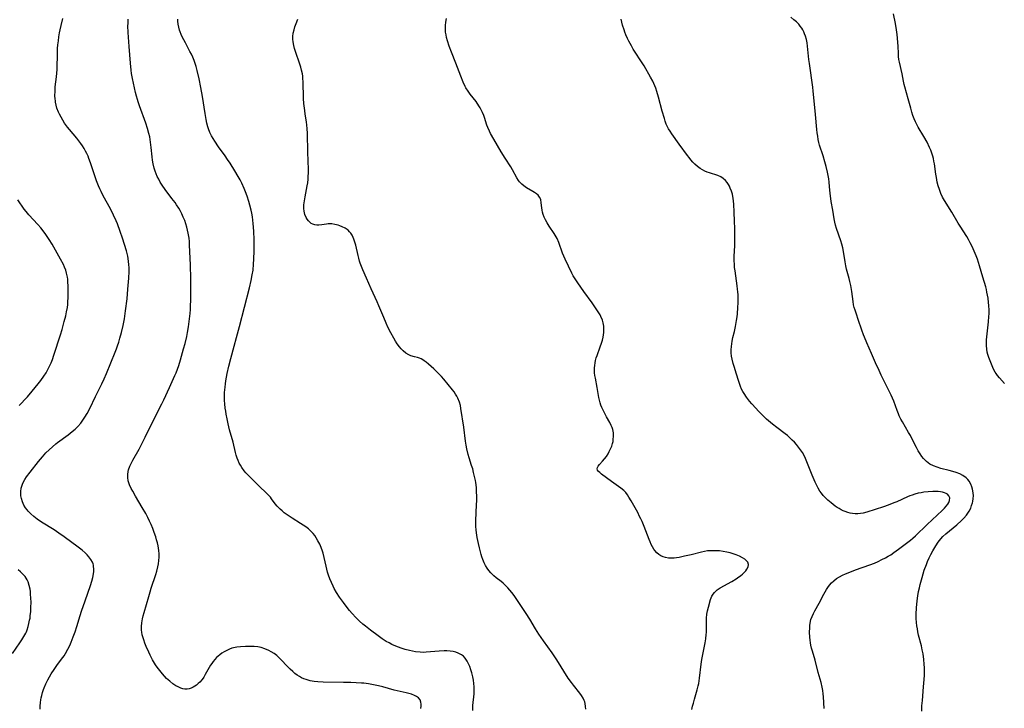
# Model space of a CAD drawing. Units: inches. Extents: x 2035440 to 2040685, y 163097 to 168540.
# Drawn here: x 2038073 to 2038289, y 165021 to 165173 of the extents above; entities that cross this region are included whole.
import ezdxf

# ---------------------------------------------------------------- set-up
doc = ezdxf.new("R2010")
doc.units = ezdxf.units.IN
doc.header["$MEASUREMENT"] = 0
doc.layers.add('c_07_T15S_R18E', color=61, linetype='Continuous')

msp = doc.modelspace()

# ---------------------------------------------------------------- linework, layer by layer
at = {"layer": 'c_07_T15S_R18E'}
for points in [[(2038289.46, 165092.96, 1128), (2038288.36, 165094.17, 1128), (2038287.92, 165094.71, 1128), (2038287.64, 165095.12, 1128), (2038287.43, 165095.45, 1128), (2038287.09, 165096.11, 1128), (2038286.78, 165096.84, 1128), (2038286.04, 165098.69, 1128), (2038285.84, 165099.29, 1128), (2038285.7, 165099.86, 1128), (2038285.6, 165100.46, 1128), (2038285.53, 165101.28, 1128), (2038285.52, 165101.97, 1128), (2038285.54, 165102.58, 1128), (2038285.59, 165103.2, 1128), (2038285.98, 165106.49, 1128), (2038286.07, 165107.7, 1128), (2038286.09, 165108.24, 1128), (2038286.09, 165109.07, 1128), (2038286.04, 165110.12, 1128), (2038285.98, 165110.78, 1128), (2038285.87, 165111.71, 1128), (2038285.76, 165112.4, 1128), (2038285.63, 165113.08, 1128), (2038285.5, 165113.64, 1128), (2038285.35, 165114.19, 1128), (2038284.71, 165116.36, 1128), (2038284.01, 165118.87, 1128), (2038283.79, 165119.58, 1128), (2038283.53, 165120.32, 1128), (2038283.25, 165121.06, 1128), (2038282.81, 165122.1, 1128), (2038282.35, 165123.1, 1128), (2038281.96, 165123.88, 1128), (2038281.55, 165124.64, 1128), (2038281.18, 165125.27, 1128), (2038279.71, 165127.56, 1128), (2038279.28, 165128.27, 1128), (2038277.87, 165130.66, 1128), (2038276.28, 165133.22, 1128), (2038275.85, 165133.98, 1128), (2038275.46, 165134.81, 1128), (2038275.15, 165135.62, 1128), (2038274.9, 165136.46, 1128), (2038274.7, 165137.25, 1128), (2038274.5, 165138.28, 1128), (2038274.37, 165139.03, 1128), (2038274.04, 165141.3, 1128), (2038273.93, 165141.93, 1128), (2038273.82, 165142.47, 1128), (2038273.69, 165143, 1128), (2038273.5, 165143.66, 1128), (2038273.26, 165144.3, 1128), (2038272.99, 165144.94, 1128), (2038272.43, 165146.07, 1128), (2038271.74, 165147.31, 1128), (2038270.48, 165149.37, 1128), (2038270.24, 165149.79, 1128), (2038269.86, 165150.57, 1128), (2038269.58, 165151.25, 1128), (2038269.33, 165151.95, 1128), (2038269.09, 165152.69, 1128), (2038268.85, 165153.55, 1128), (2038268.31, 165155.61, 1128), (2038267.53, 165158.26, 1128), (2038267.4, 165158.77, 1128), (2038267.25, 165159.49, 1128), (2038266.93, 165161.1, 1128), (2038266.34, 165163.72, 1128), (2038266.24, 165164.32, 1128), (2038266.17, 165164.94, 1128), (2038266.13, 165165.67, 1128), (2038266.07, 165167.17, 1128), (2038266.01, 165168.13, 1128), (2038265.83, 165169.8, 1128), (2038265.69, 165170.82, 1128), (2038265.46, 165172.24, 1128), (2038265.08, 165174.34, 1128)], [(2038077.17, 165021.19, 1114), (2038077.17, 165021.91, 1114), (2038077.21, 165022.65, 1114), (2038077.29, 165023.25, 1114), (2038077.38, 165023.73, 1114), (2038077.49, 165024.2, 1114), (2038077.67, 165024.87, 1114), (2038077.88, 165025.54, 1114), (2038078.02, 165025.92, 1114), (2038078.39, 165026.81, 1114), (2038078.81, 165027.66, 1114), (2038079.18, 165028.33, 1114), (2038079.58, 165028.98, 1114), (2038080.21, 165029.94, 1114), (2038080.84, 165030.81, 1114), (2038081.89, 165032.23, 1114), (2038082.41, 165032.97, 1114), (2038082.73, 165033.49, 1114), (2038083.28, 165034.46, 1114), (2038083.67, 165035.26, 1114), (2038083.97, 165035.96, 1114), (2038084.43, 165037.11, 1114), (2038084.83, 165038.22, 1114), (2038085.21, 165039.4, 1114), (2038085.96, 165041.85, 1114), (2038086.27, 165042.78, 1114), (2038087.05, 165045.06, 1114), (2038088.26, 165048.48, 1114), (2038088.57, 165049.43, 1114), (2038088.78, 165050.24, 1114), (2038088.93, 165051.04, 1114), (2038088.98, 165051.55, 1114), (2038088.98, 165052.11, 1114), (2038088.93, 165052.65, 1114), (2038088.88, 165052.93, 1114), (2038088.8, 165053.22, 1114), (2038088.65, 165053.6, 1114), (2038088.32, 165054.21, 1114), (2038087.9, 165054.79, 1114), (2038087.49, 165055.24, 1114), (2038087.03, 165055.68, 1114), (2038086.41, 165056.21, 1114), (2038085.49, 165056.92, 1114), (2038082.46, 165059.16, 1114), (2038081.29, 165060, 1114), (2038080.21, 165060.72, 1114), (2038077.48, 165062.41, 1114), (2038076.52, 165063.08, 1114), (2038075.77, 165063.68, 1114), (2038075.13, 165064.25, 1114), (2038074.54, 165064.84, 1114), (2038074.32, 165065.09, 1114), (2038073.94, 165065.58, 1114), (2038073.57, 165066.17, 1114), (2038073.25, 165066.89, 1114), (2038073.04, 165067.58, 1114), (2038072.93, 165068.19, 1114), (2038072.89, 165068.68, 1114), (2038072.9, 165069.16, 1114), (2038072.99, 165069.89, 1114), (2038073.1, 165070.33, 1114), (2038073.24, 165070.75, 1114), (2038073.5, 165071.29, 1114), (2038073.8, 165071.82, 1114), (2038074.17, 165072.36, 1114), (2038074.98, 165073.43, 1114), (2038076.8, 165075.76, 1114), (2038077.66, 165076.8, 1114), (2038078.44, 165077.66, 1114), (2038079.12, 165078.34, 1114), (2038079.84, 165079, 1114), (2038080.59, 165079.63, 1114), (2038080.95, 165079.91, 1114), (2038083.3, 165081.62, 1114), (2038083.76, 165081.98, 1114), (2038084.22, 165082.34, 1114), (2038084.86, 165082.9, 1114), (2038085.46, 165083.49, 1114), (2038086.08, 165084.2, 1114), (2038086.56, 165084.85, 1114), (2038087.01, 165085.52, 1114), (2038087.48, 165086.3, 1114), (2038088.09, 165087.44, 1114), (2038089.34, 165090.07, 1114), (2038090.7, 165092.85, 1114), (2038091.23, 165093.98, 1114), (2038091.75, 165095.17, 1114), (2038093.69, 165099.85, 1114), (2038093.97, 165100.54, 1114), (2038094.22, 165101.24, 1114), (2038094.48, 165102.04, 1114), (2038094.73, 165102.89, 1114), (2038095.06, 165104.17, 1114), (2038095.4, 165105.7, 1114), (2038095.69, 165107.18, 1114), (2038095.95, 165108.91, 1114), (2038096.28, 165111.57, 1114), (2038096.49, 165113.68, 1114), (2038096.69, 165116.15, 1114), (2038096.75, 165117.6, 1114), (2038096.74, 165118.41, 1114), (2038096.7, 165119.13, 1114), (2038096.63, 165119.8, 1114), (2038096.53, 165120.45, 1114), (2038096.43, 165120.99, 1114), (2038096.16, 165122.15, 1114), (2038095.75, 165123.56, 1114), (2038095.3, 165124.96, 1114), (2038094.8, 165126.43, 1114), (2038094.18, 165128.11, 1114), (2038093.91, 165128.78, 1114), (2038093.34, 165130.03, 1114), (2038092.63, 165131.42, 1114), (2038091.04, 165134.29, 1114), (2038090.59, 165135.19, 1114), (2038090.3, 165135.83, 1114), (2038090.02, 165136.48, 1114), (2038089.59, 165137.58, 1114), (2038089.13, 165138.91, 1114), (2038088.27, 165141.51, 1114), (2038087.9, 165142.5, 1114), (2038087.69, 165143.01, 1114), (2038087.44, 165143.55, 1114), (2038087.16, 165144.09, 1114), (2038086.83, 165144.68, 1114), (2038086.48, 165145.25, 1114), (2038086.1, 165145.81, 1114), (2038085.68, 165146.37, 1114), (2038085.2, 165146.95, 1114), (2038083.59, 165148.85, 1114), (2038083.17, 165149.38, 1114), (2038082.54, 165150.28, 1114), (2038082.14, 165150.9, 1114), (2038081.75, 165151.58, 1114), (2038081.39, 165152.27, 1114), (2038081.18, 165152.72, 1114), (2038080.86, 165153.57, 1114), (2038080.68, 165154.23, 1114), (2038080.55, 165154.91, 1114), (2038080.5, 165155.22, 1114), (2038080.47, 165155.54, 1114), (2038080.42, 165156.38, 1114), (2038080.43, 165157.23, 1114), (2038080.49, 165158.23, 1114), (2038080.74, 165160.48, 1114), (2038080.87, 165162.06, 1114), (2038080.98, 165165.81, 1114), (2038081.01, 165166.73, 1114), (2038081.07, 165167.54, 1114), (2038081.16, 165168.41, 1114), (2038081.29, 165169.27, 1114), (2038081.44, 165170.15, 1114), (2038081.57, 165170.82, 1114), (2038081.78, 165171.78, 1114), (2038082.17, 165173.35, 1114)], [(2038160.96, 165021.38, 1116), (2038161.02, 165021.85, 1116), (2038161.05, 165022.29, 1116), (2038160.99, 165022.79, 1116), (2038160.8, 165023.26, 1116), (2038160.45, 165023.7, 1116), (2038160.04, 165024, 1116), (2038159.56, 165024.26, 1116), (2038158.93, 165024.51, 1116), (2038158.33, 165024.7, 1116), (2038157.77, 165024.84, 1116), (2038155.13, 165025.43, 1116), (2038152.59, 165026.12, 1116), (2038151.68, 165026.35, 1116), (2038150.93, 165026.52, 1116), (2038150.18, 165026.67, 1116), (2038149.42, 165026.8, 1116), (2038148.43, 165026.91, 1116), (2038147.88, 165026.96, 1116), (2038145.59, 165027.07, 1116), (2038143.94, 165027.12, 1116), (2038139.48, 165027.17, 1116), (2038138.32, 165027.23, 1116), (2038137.47, 165027.33, 1116), (2038136.6, 165027.49, 1116), (2038135.69, 165027.75, 1116), (2038135.2, 165027.93, 1116), (2038134.73, 165028.14, 1116), (2038134.23, 165028.41, 1116), (2038133.75, 165028.72, 1116), (2038133.24, 165029.1, 1116), (2038132.76, 165029.51, 1116), (2038132.19, 165030.04, 1116), (2038131.5, 165030.74, 1116), (2038130.28, 165032.03, 1116), (2038129.77, 165032.53, 1116), (2038129.24, 165033, 1116), (2038128.66, 165033.45, 1116), (2038128.05, 165033.85, 1116), (2038127.48, 165034.15, 1116), (2038126.65, 165034.5, 1116), (2038125.79, 165034.77, 1116), (2038125.11, 165034.92, 1116), (2038124.3, 165035.01, 1116), (2038123.51, 165035.05, 1116), (2038122.4, 165035.04, 1116), (2038121.26, 165034.97, 1116), (2038120.43, 165034.87, 1116), (2038119.72, 165034.72, 1116), (2038119.39, 165034.62, 1116), (2038118.81, 165034.4, 1116), (2038118.24, 165034.14, 1116), (2038117.69, 165033.84, 1116), (2038117.19, 165033.53, 1116), (2038116.71, 165033.19, 1116), (2038116.34, 165032.89, 1116), (2038115.98, 165032.57, 1116), (2038115.59, 165032.14, 1116), (2038115.22, 165031.69, 1116), (2038114.94, 165031.3, 1116), (2038114.68, 165030.88, 1116), (2038113.52, 165028.85, 1116), (2038113.18, 165028.3, 1116), (2038112.81, 165027.78, 1116), (2038112.29, 165027.17, 1116), (2038111.95, 165026.84, 1116), (2038111.59, 165026.53, 1116), (2038111.24, 165026.27, 1116), (2038110.87, 165026.04, 1116), (2038110.44, 165025.83, 1116), (2038109.99, 165025.68, 1116), (2038109.51, 165025.62, 1116), (2038109.01, 165025.64, 1116), (2038108.59, 165025.71, 1116), (2038108.16, 165025.83, 1116), (2038107.51, 165026.1, 1116), (2038107.05, 165026.35, 1116), (2038106.35, 165026.82, 1116), (2038105.68, 165027.35, 1116), (2038105, 165027.99, 1116), (2038104.08, 165029, 1116), (2038103.48, 165029.73, 1116), (2038102.92, 165030.49, 1116), (2038102.58, 165031, 1116), (2038101.92, 165032.08, 1116), (2038101.36, 165033.14, 1116), (2038101.05, 165033.78, 1116), (2038100.51, 165034.99, 1116), (2038100.22, 165035.74, 1116), (2038099.95, 165036.48, 1116), (2038099.81, 165036.94, 1116), (2038099.65, 165037.57, 1116), (2038099.54, 165038.21, 1116), (2038099.5, 165038.65, 1116), (2038099.5, 165039.45, 1116), (2038099.57, 165040.26, 1116), (2038099.71, 165041.08, 1116), (2038099.86, 165041.77, 1116), (2038100.04, 165042.47, 1116), (2038101.05, 165046.05, 1116), (2038101.35, 165047.08, 1116), (2038101.59, 165047.83, 1116), (2038102.62, 165050.88, 1116), (2038102.83, 165051.59, 1116), (2038103.08, 165052.59, 1116), (2038103.2, 165053.23, 1116), (2038103.29, 165053.94, 1116), (2038103.33, 165054.67, 1116), (2038103.33, 165055.41, 1116), (2038103.28, 165056.13, 1116), (2038103.21, 165056.67, 1116), (2038103.11, 165057.22, 1116), (2038102.96, 165057.87, 1116), (2038102.79, 165058.52, 1116), (2038102.6, 165059.17, 1116), (2038102.29, 165060.09, 1116), (2038101.95, 165060.99, 1116), (2038101.59, 165061.88, 1116), (2038101.26, 165062.61, 1116), (2038100.85, 165063.45, 1116), (2038100.42, 165064.29, 1116), (2038099.64, 165065.66, 1116), (2038098.18, 165068.11, 1116), (2038097.54, 165069.22, 1116), (2038097.22, 165069.82, 1116), (2038096.86, 165070.59, 1116), (2038096.57, 165071.5, 1116), (2038096.46, 165072.26, 1116), (2038096.46, 165072.9, 1116), (2038096.54, 165073.54, 1116), (2038096.63, 165073.94, 1116), (2038096.89, 165074.7, 1116), (2038097.24, 165075.44, 1116), (2038097.54, 165076.03, 1116), (2038098.93, 165078.51, 1116), (2038099.84, 165080.22, 1116), (2038100.29, 165081.1, 1116), (2038102.3, 165085.27, 1116), (2038103.94, 165088.44, 1116), (2038104.38, 165089.34, 1116), (2038105.62, 165092.08, 1116), (2038106.81, 165094.66, 1116), (2038107.08, 165095.3, 1116), (2038107.39, 165096.11, 1116), (2038107.66, 165096.91, 1116), (2038108.06, 165098.17, 1116), (2038108.75, 165100.58, 1116), (2038109.06, 165101.76, 1116), (2038109.43, 165103.26, 1116), (2038109.63, 165104.2, 1116), (2038109.84, 165105.44, 1116), (2038110.06, 165107.17, 1116), (2038110.17, 165108.32, 1116), (2038110.23, 165109.2, 1116), (2038110.27, 165110.16, 1116), (2038110.3, 165111.15, 1116), (2038110.32, 165116.01, 1116), (2038110.27, 165119.05, 1116), (2038110.06, 165123.43, 1116), (2038110.01, 165124.2, 1116), (2038109.93, 165124.96, 1116), (2038109.76, 165126.06, 1116), (2038109.62, 165126.7, 1116), (2038109.46, 165127.35, 1116), (2038109.23, 165128.11, 1116), (2038108.98, 165128.84, 1116), (2038108.68, 165129.58, 1116), (2038108.36, 165130.3, 1116), (2038108, 165131, 1116), (2038107.68, 165131.55, 1116), (2038107.2, 165132.28, 1116), (2038106.85, 165132.78, 1116), (2038106.18, 165133.69, 1116), (2038104.66, 165135.66, 1116), (2038103.99, 165136.63, 1116), (2038103.59, 165137.29, 1116), (2038103.26, 165137.9, 1116), (2038102.95, 165138.52, 1116), (2038102.69, 165139.1, 1116), (2038102.46, 165139.7, 1116), (2038102.27, 165140.32, 1116), (2038102.04, 165141.32, 1116), (2038101.91, 165142.09, 1116), (2038101.82, 165142.86, 1116), (2038101.61, 165144.94, 1116), (2038101.46, 165146.1, 1116), (2038101.27, 165147.22, 1116), (2038101.1, 165147.99, 1116), (2038100.81, 165149.07, 1116), (2038100.41, 165150.3, 1116), (2038099.04, 165154.05, 1116), (2038098.73, 165154.94, 1116), (2038098.58, 165155.44, 1116), (2038098.36, 165156.24, 1116), (2038098.16, 165157.05, 1116), (2038097.46, 165160.12, 1116), (2038097.27, 165161.22, 1116), (2038097.17, 165161.91, 1116), (2038097.03, 165163.48, 1116), (2038096.79, 165167.16, 1116), (2038096.54, 165170.2, 1116), (2038096.49, 165171.72, 1116), (2038096.5, 165172.24, 1116), (2038096.54, 165173.17, 1116)], [(2038168.11, 165033.92, 1118), (2038167.4, 165034.02, 1118), (2038166.69, 165034.06, 1118), (2038166.1, 165034.05, 1118), (2038165, 165033.99, 1118), (2038163.07, 165033.81, 1118), (2038162.16, 165033.74, 1118), (2038161.47, 165033.73, 1118), (2038160.84, 165033.75, 1118), (2038159.82, 165033.86, 1118), (2038159.14, 165033.97, 1118), (2038158.48, 165034.11, 1118), (2038157.53, 165034.36, 1118), (2038156.65, 165034.63, 1118), (2038155.49, 165035.07, 1118), (2038154.61, 165035.45, 1118), (2038153.97, 165035.79, 1118), (2038153.34, 165036.15, 1118), (2038152.88, 165036.44, 1118), (2038152.43, 165036.74, 1118), (2038151.6, 165037.33, 1118), (2038149.91, 165038.61, 1118), (2038148.79, 165039.5, 1118), (2038148.23, 165039.97, 1118), (2038147.49, 165040.62, 1118), (2038146.67, 165041.41, 1118), (2038145.87, 165042.26, 1118), (2038145.25, 165042.98, 1118), (2038144.77, 165043.57, 1118), (2038143.92, 165044.7, 1118), (2038143.06, 165045.9, 1118), (2038142.43, 165046.88, 1118), (2038141.9, 165047.81, 1118), (2038141.65, 165048.3, 1118), (2038141.27, 165049.11, 1118), (2038140.94, 165049.95, 1118), (2038140.66, 165050.75, 1118), (2038140.46, 165051.39, 1118), (2038140.11, 165052.68, 1118), (2038139.46, 165055.55, 1118), (2038139.33, 165056.03, 1118), (2038139.05, 165056.8, 1118), (2038138.72, 165057.56, 1118), (2038138.33, 165058.3, 1118), (2038137.93, 165058.97, 1118), (2038137.61, 165059.43, 1118), (2038137.27, 165059.88, 1118), (2038136.89, 165060.3, 1118), (2038136.56, 165060.62, 1118), (2038136.21, 165060.93, 1118), (2038135.66, 165061.36, 1118), (2038135.09, 165061.75, 1118), (2038134.5, 165062.13, 1118), (2038132.62, 165063.3, 1118), (2038131.73, 165063.87, 1118), (2038130.89, 165064.48, 1118), (2038130.42, 165064.86, 1118), (2038129.97, 165065.26, 1118), (2038129.56, 165065.68, 1118), (2038129.33, 165065.94, 1118), (2038128.92, 165066.47, 1118), (2038128.11, 165067.57, 1118), (2038127.84, 165067.9, 1118), (2038127.45, 165068.33, 1118), (2038126.95, 165068.84, 1118), (2038125.42, 165070.26, 1118), (2038124.47, 165071.17, 1118), (2038123.44, 165072.2, 1118), (2038122.47, 165073.27, 1118), (2038122.09, 165073.73, 1118), (2038121.55, 165074.44, 1118), (2038121.24, 165074.93, 1118), (2038120.96, 165075.42, 1118), (2038120.72, 165075.95, 1118), (2038120.5, 165076.5, 1118), (2038120.28, 165077.18, 1118), (2038120.13, 165077.75, 1118), (2038119.65, 165079.98, 1118), (2038118.88, 165082.74, 1118), (2038118.56, 165084.03, 1118), (2038118.32, 165085.12, 1118), (2038118.13, 165086.16, 1118), (2038118.01, 165086.84, 1118), (2038117.92, 165087.53, 1118), (2038117.82, 165088.47, 1118), (2038117.78, 165089.16, 1118), (2038117.76, 165089.76, 1118), (2038117.78, 165090.93, 1118), (2038117.86, 165092.12, 1118), (2038117.94, 165092.83, 1118), (2038118.04, 165093.54, 1118), (2038118.33, 165095.13, 1118), (2038118.68, 165096.75, 1118), (2038119.12, 165098.46, 1118), (2038119.9, 165101.19, 1118), (2038120.42, 165103.1, 1118), (2038121.04, 165105.5, 1118), (2038122.13, 165109.77, 1118), (2038123.25, 165113.99, 1118), (2038123.63, 165115.61, 1118), (2038123.87, 165116.87, 1118), (2038124.03, 165117.91, 1118), (2038124.16, 165119.19, 1118), (2038124.24, 165120.32, 1118), (2038124.29, 165122.18, 1118), (2038124.29, 165123.37, 1118), (2038124.26, 165124.57, 1118), (2038124.18, 165126.47, 1118), (2038124.06, 165128.17, 1118), (2038123.89, 165129.61, 1118), (2038123.76, 165130.41, 1118), (2038123.62, 165131.12, 1118), (2038123.35, 165132.22, 1118), (2038123.13, 165132.99, 1118), (2038122.73, 165134.18, 1118), (2038122.4, 165135.11, 1118), (2038122.1, 165135.87, 1118), (2038121.58, 165137.03, 1118), (2038121.18, 165137.79, 1118), (2038120.76, 165138.54, 1118), (2038120.02, 165139.75, 1118), (2038118.96, 165141.45, 1118), (2038118.43, 165142.26, 1118), (2038117.89, 165143.05, 1118), (2038116.46, 165145.03, 1118), (2038115.62, 165146.27, 1118), (2038115.25, 165146.87, 1118), (2038114.91, 165147.48, 1118), (2038114.55, 165148.22, 1118), (2038114.25, 165148.98, 1118), (2038114.1, 165149.43, 1118), (2038113.89, 165150.24, 1118), (2038113.72, 165151.07, 1118), (2038113.5, 165152.37, 1118), (2038112.92, 165156.1, 1118), (2038112.57, 165158.15, 1118), (2038112.19, 165160, 1118), (2038111.76, 165161.83, 1118), (2038111.5, 165162.74, 1118), (2038111.3, 165163.39, 1118), (2038111.07, 165164.03, 1118), (2038110.74, 165164.83, 1118), (2038110.45, 165165.44, 1118), (2038110.14, 165166.05, 1118), (2038109.14, 165167.92, 1118), (2038108.46, 165169.25, 1118), (2038108.2, 165169.82, 1118), (2038107.97, 165170.4, 1118), (2038107.84, 165170.77, 1118), (2038107.67, 165171.43, 1118), (2038107.55, 165172.09, 1118), (2038107.5, 165172.76, 1118), (2038107.5, 165173.19, 1118)], [(2038197.29, 165021.21, 1120), (2038197.26, 165021.84, 1120), (2038197.16, 165022.46, 1120), (2038197.06, 165022.84, 1120), (2038196.95, 165023.15, 1120), (2038196.73, 165023.63, 1120), (2038196.38, 165024.21, 1120), (2038195.97, 165024.77, 1120), (2038194.56, 165026.5, 1120), (2038194.13, 165027.08, 1120), (2038193.45, 165028.06, 1120), (2038190.92, 165032.05, 1120), (2038189.86, 165033.59, 1120), (2038187.95, 165036.3, 1120), (2038186.99, 165037.72, 1120), (2038186.23, 165038.93, 1120), (2038184.99, 165041.06, 1120), (2038184.2, 165042.31, 1120), (2038181.5, 165046.22, 1120), (2038181, 165046.9, 1120), (2038180.58, 165047.42, 1120), (2038180.13, 165047.93, 1120), (2038179.62, 165048.45, 1120), (2038179.07, 165048.94, 1120), (2038178.64, 165049.3, 1120), (2038177.55, 165050.16, 1120), (2038177.03, 165050.61, 1120), (2038176.8, 165050.82, 1120), (2038176.37, 165051.27, 1120), (2038175.96, 165051.76, 1120), (2038175.59, 165052.27, 1120), (2038175.21, 165052.85, 1120), (2038174.89, 165053.47, 1120), (2038174.6, 165054.19, 1120), (2038174.41, 165054.74, 1120), (2038174.25, 165055.31, 1120), (2038173.88, 165056.78, 1120), (2038173.66, 165057.7, 1120), (2038173.39, 165059.01, 1120), (2038173.23, 165060.03, 1120), (2038173.15, 165060.74, 1120), (2038173.09, 165061.46, 1120), (2038173.07, 165062.13, 1120), (2038173.08, 165062.76, 1120), (2038173.26, 165066.19, 1120), (2038173.29, 165067.16, 1120), (2038173.29, 165068.14, 1120), (2038173.26, 165069.09, 1120), (2038173.21, 165070.03, 1120), (2038173.08, 165071.15, 1120), (2038173, 165071.6, 1120), (2038172.82, 165072.46, 1120), (2038172.6, 165073.32, 1120), (2038172.39, 165074.11, 1120), (2038172.16, 165074.89, 1120), (2038171.63, 165076.54, 1120), (2038171.4, 165077.31, 1120), (2038171.08, 165078.58, 1120), (2038170.92, 165079.39, 1120), (2038170.78, 165080.27, 1120), (2038170.41, 165083.3, 1120), (2038169.8, 165087.41, 1120), (2038169.68, 165088.06, 1120), (2038169.48, 165088.81, 1120), (2038169.12, 165089.72, 1120), (2038168.89, 165090.15, 1120), (2038168.64, 165090.57, 1120), (2038168.28, 165091.08, 1120), (2038167.94, 165091.52, 1120), (2038166.03, 165093.88, 1120), (2038165.51, 165094.48, 1120), (2038164.96, 165095.06, 1120), (2038164.46, 165095.56, 1120), (2038163.83, 165096.15, 1120), (2038162.67, 165097.21, 1120), (2038162.13, 165097.66, 1120), (2038161.74, 165097.95, 1120), (2038161.4, 165098.16, 1120), (2038161.06, 165098.35, 1120), (2038160.65, 165098.51, 1120), (2038160.24, 165098.65, 1120), (2038159.55, 165098.82, 1120), (2038158.78, 165099.04, 1120), (2038158.32, 165099.24, 1120), (2038157.68, 165099.63, 1120), (2038157.07, 165100.14, 1120), (2038156.66, 165100.55, 1120), (2038156.26, 165100.99, 1120), (2038155.75, 165101.69, 1120), (2038155.38, 165102.28, 1120), (2038155.03, 165102.9, 1120), (2038154.39, 165104.09, 1120), (2038153.74, 165105.37, 1120), (2038153.34, 165106.23, 1120), (2038152.8, 165107.47, 1120), (2038151.76, 165110.03, 1120), (2038151.37, 165110.91, 1120), (2038150.04, 165113.78, 1120), (2038149.04, 165116.1, 1120), (2038148.23, 165117.93, 1120), (2038147.91, 165118.69, 1120), (2038147.62, 165119.46, 1120), (2038147.48, 165119.9, 1120), (2038147.31, 165120.53, 1120), (2038147.16, 165121.15, 1120), (2038146.66, 165123.37, 1120), (2038146.47, 165124.05, 1120), (2038146.25, 165124.7, 1120), (2038146.08, 165125.12, 1120), (2038145.84, 165125.58, 1120), (2038145.56, 165126.01, 1120), (2038145.27, 165126.36, 1120), (2038144.94, 165126.68, 1120), (2038144.32, 165127.11, 1120), (2038143.65, 165127.46, 1120), (2038143.15, 165127.67, 1120), (2038142.76, 165127.8, 1120), (2038142.07, 165127.98, 1120), (2038141.38, 165128.08, 1120), (2038140.6, 165128.07, 1120), (2038140.17, 165128.02, 1120), (2038139.19, 165127.86, 1120), (2038138.52, 165127.79, 1120), (2038138.06, 165127.79, 1120), (2038137.62, 165127.85, 1120), (2038137.22, 165127.99, 1120), (2038136.85, 165128.19, 1120), (2038136.53, 165128.45, 1120), (2038136.23, 165128.76, 1120), (2038135.98, 165129.1, 1120), (2038135.76, 165129.48, 1120), (2038135.46, 165130.17, 1120), (2038135.27, 165130.92, 1120), (2038135.21, 165131.48, 1120), (2038135.24, 165132.31, 1120), (2038135.35, 165133.18, 1120), (2038135.5, 165134.07, 1120), (2038135.95, 165136.44, 1120), (2038136.06, 165137.13, 1120), (2038136.15, 165137.95, 1120), (2038136.19, 165138.59, 1120), (2038136.22, 165139.24, 1120), (2038136.22, 165140.08, 1120), (2038136.06, 165143.88, 1120), (2038136.03, 165147.97, 1120), (2038135.97, 165149.1, 1120), (2038135.89, 165149.83, 1120), (2038135.79, 165150.54, 1120), (2038135.52, 165152.25, 1120), (2038135.41, 165153.02, 1120), (2038135.24, 165154.63, 1120), (2038135.17, 165155.7, 1120), (2038135.06, 165159.45, 1120), (2038135.02, 165160.06, 1120), (2038134.97, 165160.58, 1120), (2038134.89, 165161.1, 1120), (2038134.72, 165161.93, 1120), (2038134.55, 165162.6, 1120), (2038134.35, 165163.27, 1120), (2038133.37, 165166.07, 1120), (2038133.17, 165166.72, 1120), (2038133, 165167.36, 1120), (2038132.86, 165168.2, 1120), (2038132.82, 165168.77, 1120), (2038132.82, 165169.34, 1120), (2038132.9, 165170.08, 1120), (2038133.05, 165170.79, 1120), (2038133.26, 165171.49, 1120), (2038133.51, 165172.19, 1120), (2038133.92, 165173.15, 1120)], [(2038220.68, 165021.18, 1122), (2038220.82, 165021.85, 1122), (2038220.99, 165022.52, 1122), (2038221.23, 165023.42, 1122), (2038221.85, 165025.47, 1122), (2038222.07, 165026.32, 1122), (2038222.18, 165026.87, 1122), (2038222.36, 165028.06, 1122), (2038222.69, 165031.09, 1122), (2038222.83, 165032.13, 1122), (2038223.11, 165033.6, 1122), (2038223.56, 165035.79, 1122), (2038223.71, 165036.72, 1122), (2038223.82, 165037.65, 1122), (2038223.85, 165038.1, 1122), (2038223.86, 165039.14, 1122), (2038223.84, 165040.41, 1122), (2038223.86, 165041.22, 1122), (2038223.95, 165042.11, 1122), (2038224.1, 165042.9, 1122), (2038224.29, 165043.68, 1122), (2038224.77, 165045.36, 1122), (2038225.06, 165046.1, 1122), (2038225.31, 165046.56, 1122), (2038225.6, 165046.93, 1122), (2038226.25, 165047.51, 1122), (2038226.91, 165047.95, 1122), (2038229.45, 165049.36, 1122), (2038230.37, 165049.91, 1122), (2038230.72, 165050.13, 1122), (2038231.41, 165050.63, 1122), (2038231.81, 165050.97, 1122), (2038232.18, 165051.32, 1122), (2038232.5, 165051.68, 1122), (2038232.77, 165052.04, 1122), (2038233.02, 165052.55, 1122), (2038233.11, 165053.08, 1122), (2038232.94, 165053.58, 1122), (2038232.69, 165053.89, 1122), (2038232.29, 165054.24, 1122), (2038231.8, 165054.57, 1122), (2038231.11, 165054.94, 1122), (2038230.41, 165055.23, 1122), (2038229.78, 165055.44, 1122), (2038229.07, 165055.64, 1122), (2038228.33, 165055.81, 1122), (2038227.57, 165055.95, 1122), (2038226.73, 165056.06, 1122), (2038225.88, 165056.12, 1122), (2038225.03, 165056.12, 1122), (2038224.59, 165056.1, 1122), (2038224.09, 165056.05, 1122), (2038223.44, 165055.95, 1122), (2038222.8, 165055.82, 1122), (2038220.5, 165055.24, 1122), (2038219.01, 165054.88, 1122), (2038217.85, 165054.64, 1122), (2038217.26, 165054.54, 1122), (2038216.74, 165054.47, 1122), (2038216.24, 165054.44, 1122), (2038215.52, 165054.46, 1122), (2038214.82, 165054.58, 1122), (2038214.32, 165054.74, 1122), (2038213.84, 165054.96, 1122), (2038213.38, 165055.27, 1122), (2038212.96, 165055.63, 1122), (2038212.48, 165056.19, 1122), (2038212.29, 165056.46, 1122), (2038211.97, 165056.97, 1122), (2038211.7, 165057.49, 1122), (2038211.45, 165058.03, 1122), (2038211.23, 165058.55, 1122), (2038210.15, 165061.41, 1122), (2038209.68, 165062.54, 1122), (2038209.42, 165063.11, 1122), (2038209.15, 165063.68, 1122), (2038208.73, 165064.49, 1122), (2038207.3, 165067.07, 1122), (2038206.8, 165067.91, 1122), (2038206.47, 165068.4, 1122), (2038206.08, 165068.9, 1122), (2038205.66, 165069.35, 1122), (2038205.02, 165069.9, 1122), (2038204.52, 165070.26, 1122), (2038202.93, 165071.35, 1122), (2038200.75, 165072.97, 1122), (2038200.36, 165073.3, 1122), (2038200.07, 165073.59, 1122), (2038199.87, 165073.87, 1122), (2038199.79, 165074.16, 1122), (2038199.86, 165074.45, 1122), (2038200.03, 165074.76, 1122), (2038200.3, 165075.08, 1122), (2038201.01, 165075.85, 1122), (2038201.4, 165076.31, 1122), (2038201.82, 165076.86, 1122), (2038202.2, 165077.46, 1122), (2038202.47, 165077.93, 1122), (2038202.76, 165078.54, 1122), (2038203.01, 165079.17, 1122), (2038203.19, 165079.74, 1122), (2038203.29, 165080.18, 1122), (2038203.36, 165080.6, 1122), (2038203.42, 165081.32, 1122), (2038203.39, 165082.04, 1122), (2038203.24, 165082.78, 1122), (2038203.08, 165083.25, 1122), (2038202.89, 165083.7, 1122), (2038202.56, 165084.33, 1122), (2038201.84, 165085.62, 1122), (2038201.24, 165086.78, 1122), (2038200.84, 165087.67, 1122), (2038200.63, 165088.19, 1122), (2038200.45, 165088.71, 1122), (2038200.3, 165089.24, 1122), (2038200.16, 165089.86, 1122), (2038199.82, 165092.07, 1122), (2038199.42, 165094.08, 1122), (2038199.32, 165094.68, 1122), (2038199.24, 165095.29, 1122), (2038199.21, 165095.82, 1122), (2038199.22, 165096.36, 1122), (2038199.26, 165096.88, 1122), (2038199.34, 165097.46, 1122), (2038199.45, 165098.03, 1122), (2038199.6, 165098.57, 1122), (2038199.78, 165099.11, 1122), (2038200.49, 165101.02, 1122), (2038200.77, 165101.85, 1122), (2038200.96, 165102.48, 1122), (2038201.11, 165103.11, 1122), (2038201.2, 165103.65, 1122), (2038201.26, 165104.19, 1122), (2038201.28, 165104.82, 1122), (2038201.24, 165105.56, 1122), (2038201.12, 165106.3, 1122), (2038200.96, 165106.89, 1122), (2038200.64, 165107.67, 1122), (2038200.43, 165108.09, 1122), (2038199.91, 165108.94, 1122), (2038198.72, 165110.67, 1122), (2038196.89, 165113.19, 1122), (2038195.53, 165115.1, 1122), (2038194.82, 165116.2, 1122), (2038194.55, 165116.65, 1122), (2038194.23, 165117.26, 1122), (2038192.73, 165120.29, 1122), (2038192.45, 165120.94, 1122), (2038192.2, 165121.6, 1122), (2038191.36, 165123.97, 1122), (2038190.97, 165124.85, 1122), (2038190.79, 165125.21, 1122), (2038190.34, 165125.96, 1122), (2038189.23, 165127.58, 1122), (2038188.77, 165128.31, 1122), (2038188.4, 165129.01, 1122), (2038188.14, 165129.58, 1122), (2038187.93, 165130.16, 1122), (2038187.79, 165130.64, 1122), (2038187.67, 165131.11, 1122), (2038187.59, 165131.63, 1122), (2038187.49, 165132.75, 1122), (2038187.37, 165133.44, 1122), (2038187.13, 165133.96, 1122), (2038186.8, 165134.38, 1122), (2038186.44, 165134.69, 1122), (2038186.03, 165134.99, 1122), (2038185.67, 165135.22, 1122), (2038184.27, 165136.03, 1122), (2038183.65, 165136.44, 1122), (2038183.21, 165136.82, 1122), (2038182.72, 165137.33, 1122), (2038182.49, 165137.63, 1122), (2038182.13, 165138.19, 1122), (2038181.14, 165140.01, 1122), (2038180.76, 165140.63, 1122), (2038179.53, 165142.52, 1122), (2038178.64, 165143.96, 1122), (2038177.05, 165146.71, 1122), (2038176.33, 165148.01, 1122), (2038176.08, 165148.5, 1122), (2038175.73, 165149.31, 1122), (2038175.54, 165149.85, 1122), (2038174.99, 165151.51, 1122), (2038174.82, 165151.97, 1122), (2038174.56, 165152.59, 1122), (2038174.27, 165153.2, 1122), (2038174.03, 165153.65, 1122), (2038173.78, 165154.1, 1122), (2038173.18, 165155.01, 1122), (2038171.86, 165156.67, 1122), (2038171.36, 165157.34, 1122), (2038170.91, 165158.06, 1122), (2038170.75, 165158.35, 1122), (2038170.3, 165159.28, 1122), (2038169.77, 165160.61, 1122), (2038168.69, 165163.5, 1122), (2038167.73, 165165.92, 1122), (2038167.24, 165167.2, 1122), (2038166.85, 165168.36, 1122), (2038166.65, 165169.12, 1122), (2038166.52, 165169.73, 1122), (2038166.44, 165170.34, 1122), (2038166.4, 165171.06, 1122), (2038166.42, 165171.78, 1122), (2038166.49, 165172.54, 1122), (2038166.6, 165173.28, 1122)], [(2038249.78, 165021.39, 1124), (2038249.64, 165023.9, 1124), (2038249.58, 165024.61, 1124), (2038249.48, 165025.33, 1124), (2038249.36, 165026.04, 1124), (2038249.11, 165027.07, 1124), (2038248.48, 165029.26, 1124), (2038247.81, 165031.98, 1124), (2038247.21, 165033.96, 1124), (2038247.02, 165034.64, 1124), (2038246.87, 165035.32, 1124), (2038246.78, 165035.85, 1124), (2038246.7, 165036.39, 1124), (2038246.64, 165037.08, 1124), (2038246.59, 165038.16, 1124), (2038246.61, 165039.12, 1124), (2038246.65, 165039.64, 1124), (2038246.71, 165040.15, 1124), (2038246.88, 165040.93, 1124), (2038247.12, 165041.61, 1124), (2038247.42, 165042.28, 1124), (2038247.75, 165042.9, 1124), (2038248.7, 165044.55, 1124), (2038249.7, 165046.55, 1124), (2038249.99, 165047.07, 1124), (2038250.27, 165047.54, 1124), (2038250.57, 165048, 1124), (2038250.98, 165048.54, 1124), (2038251.42, 165049.05, 1124), (2038251.9, 165049.51, 1124), (2038252.52, 165049.98, 1124), (2038253.15, 165050.36, 1124), (2038253.81, 165050.71, 1124), (2038254.46, 165051.01, 1124), (2038255.8, 165051.56, 1124), (2038256.65, 165051.87, 1124), (2038259.87, 165052.99, 1124), (2038260.87, 165053.38, 1124), (2038261.7, 165053.74, 1124), (2038262.51, 165054.14, 1124), (2038263.27, 165054.54, 1124), (2038263.86, 165054.88, 1124), (2038264.43, 165055.24, 1124), (2038265.11, 165055.7, 1124), (2038266.16, 165056.46, 1124), (2038267.88, 165057.75, 1124), (2038268.77, 165058.44, 1124), (2038269.29, 165058.87, 1124), (2038269.89, 165059.41, 1124), (2038272.46, 165061.89, 1124), (2038275.8, 165064.97, 1124), (2038276.28, 165065.45, 1124), (2038276.67, 165065.9, 1124), (2038277, 165066.34, 1124), (2038277.24, 165066.76, 1124), (2038277.4, 165067.17, 1124), (2038277.42, 165067.79, 1124), (2038277.25, 165068.22, 1124), (2038276.92, 165068.54, 1124), (2038276.62, 165068.72, 1124), (2038276.28, 165068.87, 1124), (2038275.84, 165069, 1124), (2038275.37, 165069.09, 1124), (2038274.91, 165069.14, 1124), (2038274.43, 165069.16, 1124), (2038273.68, 165069.16, 1124), (2038272.66, 165069.09, 1124), (2038271.76, 165068.98, 1124), (2038271.13, 165068.88, 1124), (2038270.5, 165068.75, 1124), (2038269.76, 165068.56, 1124), (2038269.15, 165068.36, 1124), (2038268.62, 165068.17, 1124), (2038268.1, 165067.95, 1124), (2038265.77, 165066.91, 1124), (2038265.12, 165066.63, 1124), (2038263.85, 165066.12, 1124), (2038262.82, 165065.76, 1124), (2038259.18, 165064.63, 1124), (2038258.38, 165064.41, 1124), (2038257.81, 165064.29, 1124), (2038257.23, 165064.22, 1124), (2038256.61, 165064.21, 1124), (2038255.99, 165064.28, 1124), (2038255.49, 165064.39, 1124), (2038254.96, 165064.53, 1124), (2038254.44, 165064.71, 1124), (2038253.98, 165064.91, 1124), (2038253.51, 165065.14, 1124), (2038253.05, 165065.4, 1124), (2038252.64, 165065.66, 1124), (2038252.23, 165065.94, 1124), (2038251.34, 165066.62, 1124), (2038250.6, 165067.26, 1124), (2038250.07, 165067.76, 1124), (2038249.58, 165068.29, 1124), (2038249.2, 165068.75, 1124), (2038248.83, 165069.26, 1124), (2038248.43, 165069.91, 1124), (2038248.06, 165070.6, 1124), (2038247.79, 165071.17, 1124), (2038247.11, 165072.78, 1124), (2038245.97, 165075.71, 1124), (2038245.67, 165076.42, 1124), (2038245.43, 165076.92, 1124), (2038244.99, 165077.71, 1124), (2038244.58, 165078.34, 1124), (2038244.14, 165078.95, 1124), (2038243.69, 165079.49, 1124), (2038243.22, 165080.01, 1124), (2038242.75, 165080.49, 1124), (2038242.16, 165081.04, 1124), (2038241.68, 165081.46, 1124), (2038241.18, 165081.86, 1124), (2038239.35, 165083.21, 1124), (2038238.37, 165083.98, 1124), (2038237.09, 165085.11, 1124), (2038236.18, 165085.97, 1124), (2038235.32, 165086.86, 1124), (2038234.72, 165087.5, 1124), (2038233.84, 165088.49, 1124), (2038233.35, 165089.06, 1124), (2038232.65, 165089.95, 1124), (2038232.14, 165090.72, 1124), (2038231.89, 165091.16, 1124), (2038231.61, 165091.71, 1124), (2038231.36, 165092.28, 1124), (2038231.18, 165092.74, 1124), (2038230.9, 165093.59, 1124), (2038230.47, 165095.02, 1124), (2038229.93, 165096.69, 1124), (2038229.73, 165097.36, 1124), (2038229.51, 165098.26, 1124), (2038229.4, 165098.95, 1124), (2038229.33, 165099.68, 1124), (2038229.32, 165100.38, 1124), (2038229.36, 165101.09, 1124), (2038229.43, 165101.68, 1124), (2038229.53, 165102.27, 1124), (2038229.69, 165103.03, 1124), (2038230.02, 165104.41, 1124), (2038230.26, 165105.47, 1124), (2038230.5, 165106.8, 1124), (2038230.61, 165107.6, 1124), (2038230.68, 165108.27, 1124), (2038230.79, 165109.64, 1124), (2038230.83, 165110.71, 1124), (2038230.84, 165111.58, 1124), (2038230.83, 165112.44, 1124), (2038230.79, 165113.12, 1124), (2038230.73, 165113.73, 1124), (2038230.64, 165114.44, 1124), (2038230.15, 165117.74, 1124), (2038230.07, 165118.46, 1124), (2038230.02, 165119.2, 1124), (2038229.99, 165119.97, 1124), (2038230, 165120.91, 1124), (2038230.08, 165123.33, 1124), (2038230.11, 165125.22, 1124), (2038230.1, 165127.07, 1124), (2038230.07, 165128.7, 1124), (2038230, 165130.69, 1124), (2038229.9, 165132.43, 1124), (2038229.84, 165133.08, 1124), (2038229.75, 165133.73, 1124), (2038229.68, 165134.12, 1124), (2038229.57, 165134.62, 1124), (2038229.37, 165135.3, 1124), (2038229.12, 165135.96, 1124), (2038228.93, 165136.37, 1124), (2038228.71, 165136.76, 1124), (2038228.41, 165137.2, 1124), (2038228.07, 165137.61, 1124), (2038227.57, 165138.07, 1124), (2038227.01, 165138.45, 1124), (2038226.36, 165138.73, 1124), (2038224.53, 165139.31, 1124), (2038224.03, 165139.49, 1124), (2038223.54, 165139.7, 1124), (2038222.98, 165139.98, 1124), (2038222.45, 165140.31, 1124), (2038221.86, 165140.74, 1124), (2038221.3, 165141.24, 1124), (2038220.86, 165141.69, 1124), (2038220.44, 165142.18, 1124), (2038220.04, 165142.67, 1124), (2038219.66, 165143.18, 1124), (2038217.89, 165145.65, 1124), (2038216.23, 165147.88, 1124), (2038215.84, 165148.47, 1124), (2038215.52, 165149.01, 1124), (2038215.31, 165149.42, 1124), (2038215.02, 165150.08, 1124), (2038214.8, 165150.68, 1124), (2038214.6, 165151.29, 1124), (2038214.12, 165152.91, 1124), (2038213.29, 165156.02, 1124), (2038212.95, 165157.21, 1124), (2038212.69, 165157.99, 1124), (2038212.5, 165158.51, 1124), (2038212.28, 165159.02, 1124), (2038212.04, 165159.52, 1124), (2038211.57, 165160.4, 1124), (2038210.13, 165162.86, 1124), (2038209.44, 165163.98, 1124), (2038208.17, 165165.87, 1124), (2038207.75, 165166.56, 1124), (2038207.35, 165167.26, 1124), (2038206.78, 165168.34, 1124), (2038206.51, 165168.89, 1124), (2038206.14, 165169.69, 1124), (2038205.91, 165170.28, 1124), (2038205.71, 165170.84, 1124), (2038205.4, 165171.88, 1124), (2038205.24, 165172.53, 1124), (2038205.11, 165173.18, 1124)], [(2038271.26, 165020.78, 1126), (2038271.32, 165021.98, 1126), (2038271.4, 165023.15, 1126), (2038271.67, 165026.17, 1126), (2038271.79, 165027.77, 1126), (2038271.84, 165028.73, 1126), (2038271.86, 165029.52, 1126), (2038271.86, 165030.31, 1126), (2038271.83, 165031.09, 1126), (2038271.75, 165032.12, 1126), (2038271.56, 165033.37, 1126), (2038271.38, 165034.29, 1126), (2038271.18, 165035.14, 1126), (2038270.59, 165037.54, 1126), (2038270.43, 165038.23, 1126), (2038270.3, 165038.91, 1126), (2038270.19, 165039.59, 1126), (2038270.1, 165040.27, 1126), (2038270.04, 165041.19, 1126), (2038270.03, 165042.14, 1126), (2038270.11, 165043.5, 1126), (2038270.27, 165045.05, 1126), (2038270.42, 165046.16, 1126), (2038270.58, 165047.15, 1126), (2038270.74, 165047.91, 1126), (2038270.92, 165048.67, 1126), (2038271.34, 165050.2, 1126), (2038271.82, 165051.8, 1126), (2038272.28, 165053.1, 1126), (2038272.54, 165053.74, 1126), (2038272.89, 165054.53, 1126), (2038273.28, 165055.31, 1126), (2038273.7, 165056.1, 1126), (2038274.34, 165057.19, 1126), (2038274.88, 165058, 1126), (2038275.44, 165058.72, 1126), (2038275.9, 165059.21, 1126), (2038276.55, 165059.81, 1126), (2038278.96, 165061.81, 1126), (2038280.01, 165062.75, 1126), (2038280.51, 165063.25, 1126), (2038281.13, 165063.97, 1126), (2038281.44, 165064.39, 1126), (2038281.72, 165064.83, 1126), (2038282.05, 165065.51, 1126), (2038282.26, 165066.07, 1126), (2038282.43, 165066.64, 1126), (2038282.5, 165066.98, 1126), (2038282.59, 165067.59, 1126), (2038282.63, 165068.2, 1126), (2038282.6, 165068.85, 1126), (2038282.48, 165069.63, 1126), (2038282.32, 165070.21, 1126), (2038282.09, 165070.78, 1126), (2038281.69, 165071.44, 1126), (2038281.38, 165071.82, 1126), (2038281.04, 165072.17, 1126), (2038280.35, 165072.68, 1126), (2038279.63, 165073.06, 1126), (2038278.84, 165073.37, 1126), (2038278.12, 165073.59, 1126), (2038277.33, 165073.8, 1126), (2038275.48, 165074.25, 1126), (2038274.66, 165074.49, 1126), (2038273.87, 165074.79, 1126), (2038273.08, 165075.2, 1126), (2038272.3, 165075.78, 1126), (2038271.68, 165076.39, 1126), (2038271.28, 165076.89, 1126), (2038270.9, 165077.42, 1126), (2038270.47, 165078.12, 1126), (2038270.09, 165078.84, 1126), (2038269.39, 165080.26, 1126), (2038268.76, 165081.46, 1126), (2038268.37, 165082.17, 1126), (2038267, 165084.52, 1126), (2038266.7, 165085.07, 1126), (2038266.33, 165085.81, 1126), (2038266.12, 165086.29, 1126), (2038265.83, 165087.01, 1126), (2038265.09, 165089.02, 1126), (2038264.51, 165090.37, 1126), (2038263.69, 165092.11, 1126), (2038262.35, 165094.76, 1126), (2038261.87, 165095.79, 1126), (2038261.11, 165097.51, 1126), (2038260.24, 165099.53, 1126), (2038259.19, 165101.86, 1126), (2038258.64, 165103.11, 1126), (2038258.42, 165103.67, 1126), (2038258.05, 165104.68, 1126), (2038257.28, 165107.03, 1126), (2038256.88, 165108.21, 1126), (2038256.59, 165109.09, 1126), (2038256.42, 165109.69, 1126), (2038256.27, 165110.29, 1126), (2038256.16, 165110.96, 1126), (2038255.88, 165113.17, 1126), (2038255.65, 165114.53, 1126), (2038255.47, 165115.38, 1126), (2038255.3, 165116.06, 1126), (2038254.72, 165118.13, 1126), (2038254.54, 165118.87, 1126), (2038254.38, 165119.71, 1126), (2038254.05, 165122.01, 1126), (2038253.89, 165122.81, 1126), (2038253.69, 165123.6, 1126), (2038253.45, 165124.38, 1126), (2038252.5, 165127.09, 1126), (2038252.28, 165127.83, 1126), (2038252.12, 165128.48, 1126), (2038251.98, 165129.17, 1126), (2038251.67, 165131.1, 1126), (2038251.32, 165133, 1126), (2038251.22, 165133.65, 1126), (2038251.09, 165134.8, 1126), (2038250.98, 165136.29, 1126), (2038250.89, 165137.29, 1126), (2038250.79, 165138.01, 1126), (2038250.67, 165138.74, 1126), (2038250.52, 165139.46, 1126), (2038250.23, 165140.71, 1126), (2038249.95, 165141.76, 1126), (2038249.57, 165143.05, 1126), (2038248.79, 165145.43, 1126), (2038248.63, 165146.02, 1126), (2038248.49, 165146.65, 1126), (2038248.36, 165147.38, 1126), (2038248.26, 165148.11, 1126), (2038248.18, 165148.85, 1126), (2038247.9, 165152.14, 1126), (2038247.56, 165155.19, 1126), (2038247.37, 165157.29, 1126), (2038247.27, 165158.17, 1126), (2038246.53, 165163.41, 1126), (2038246.43, 165164.26, 1126), (2038246.21, 165166.48, 1126), (2038246.13, 165167.2, 1126), (2038246.01, 165167.98, 1126), (2038245.86, 165168.71, 1126), (2038245.66, 165169.43, 1126), (2038245.47, 165169.97, 1126), (2038245.29, 165170.39, 1126), (2038245.08, 165170.81, 1126), (2038244.83, 165171.21, 1126), (2038244.53, 165171.64, 1126), (2038244.19, 165172.04, 1126), (2038243.69, 165172.56, 1126), (2038243.14, 165173.04, 1126), (2038242.41, 165173.6, 1126)], [(2038072.5, 165088.1, 1112), (2038073.13, 165088.7, 1112), (2038073.74, 165089.31, 1112), (2038074.39, 165090.02, 1112), (2038075.4, 165091.21, 1112), (2038076.74, 165092.84, 1112), (2038077.31, 165093.57, 1112), (2038077.98, 165094.53, 1112), (2038078.45, 165095.29, 1112), (2038078.77, 165095.86, 1112), (2038079.07, 165096.44, 1112), (2038079.56, 165097.52, 1112), (2038079.85, 165098.23, 1112), (2038080.19, 165099.2, 1112), (2038081.61, 165103.68, 1112), (2038081.97, 165104.84, 1112), (2038082.46, 165106.56, 1112), (2038082.78, 165107.81, 1112), (2038082.98, 165108.74, 1112), (2038083.14, 165109.68, 1112), (2038083.22, 165110.32, 1112), (2038083.27, 165110.93, 1112), (2038083.3, 165111.85, 1112), (2038083.31, 165113.16, 1112), (2038083.31, 165114.42, 1112), (2038083.28, 165115.27, 1112), (2038083.23, 165115.92, 1112), (2038083.17, 165116.35, 1112), (2038082.98, 165117.25, 1112), (2038082.79, 165117.89, 1112), (2038082.55, 165118.52, 1112), (2038082.28, 165119.11, 1112), (2038081.63, 165120.33, 1112), (2038079.77, 165123.6, 1112), (2038079.14, 165124.63, 1112), (2038078.55, 165125.51, 1112), (2038078.23, 165125.96, 1112), (2038077.29, 165127.18, 1112), (2038076.64, 165127.95, 1112), (2038074.67, 165130.1, 1112), (2038074.1, 165130.79, 1112), (2038073.66, 165131.35, 1112), (2038072.22, 165133.37, 1112)], [(2038071.09, 165033.51, 1112), (2038072.69, 165035.8, 1112), (2038073.13, 165036.47, 1112), (2038073.58, 165037.21, 1112), (2038073.98, 165037.96, 1112), (2038074.12, 165038.28, 1112), (2038074.29, 165038.7, 1112), (2038074.51, 165039.39, 1112), (2038074.69, 165040.1, 1112), (2038074.84, 165040.81, 1112), (2038074.92, 165041.27, 1112), (2038074.99, 165041.79, 1112), (2038075.08, 165042.69, 1112), (2038075.13, 165043.58, 1112), (2038075.15, 165044.8, 1112), (2038075.12, 165045.69, 1112), (2038075.06, 165046.57, 1112), (2038075, 165047.12, 1112), (2038074.92, 165047.63, 1112), (2038074.75, 165048.48, 1112), (2038074.49, 165049.27, 1112), (2038074.29, 165049.73, 1112), (2038074.1, 165050.06, 1112), (2038073.84, 165050.43, 1112), (2038073.36, 165050.98, 1112), (2038072.8, 165051.49, 1112), (2038072.3, 165051.87, 1112)], [(2038172.45, 165020.95, 1118), (2038172.44, 165021.6, 1118), (2038172.46, 165022, 1118), (2038172.7, 165024.56, 1118), (2038172.74, 165025.35, 1118), (2038172.73, 165026.15, 1118), (2038172.67, 165026.88, 1118), (2038172.56, 165027.6, 1118), (2038172.42, 165028.31, 1118), (2038172.19, 165029.22, 1118), (2038171.99, 165029.89, 1118), (2038171.74, 165030.62, 1118), (2038171.49, 165031.23, 1118), (2038171.18, 165031.81, 1118), (2038170.72, 165032.47, 1118), (2038170.34, 165032.86, 1118), (2038169.92, 165033.2, 1118), (2038169.23, 165033.57, 1118), (2038168.68, 165033.77, 1118), (2038168.11, 165033.92, 1118)]]:
    msp.add_polyline3d(points, dxfattribs=at)

doc.saveas('drawing.dxf')
